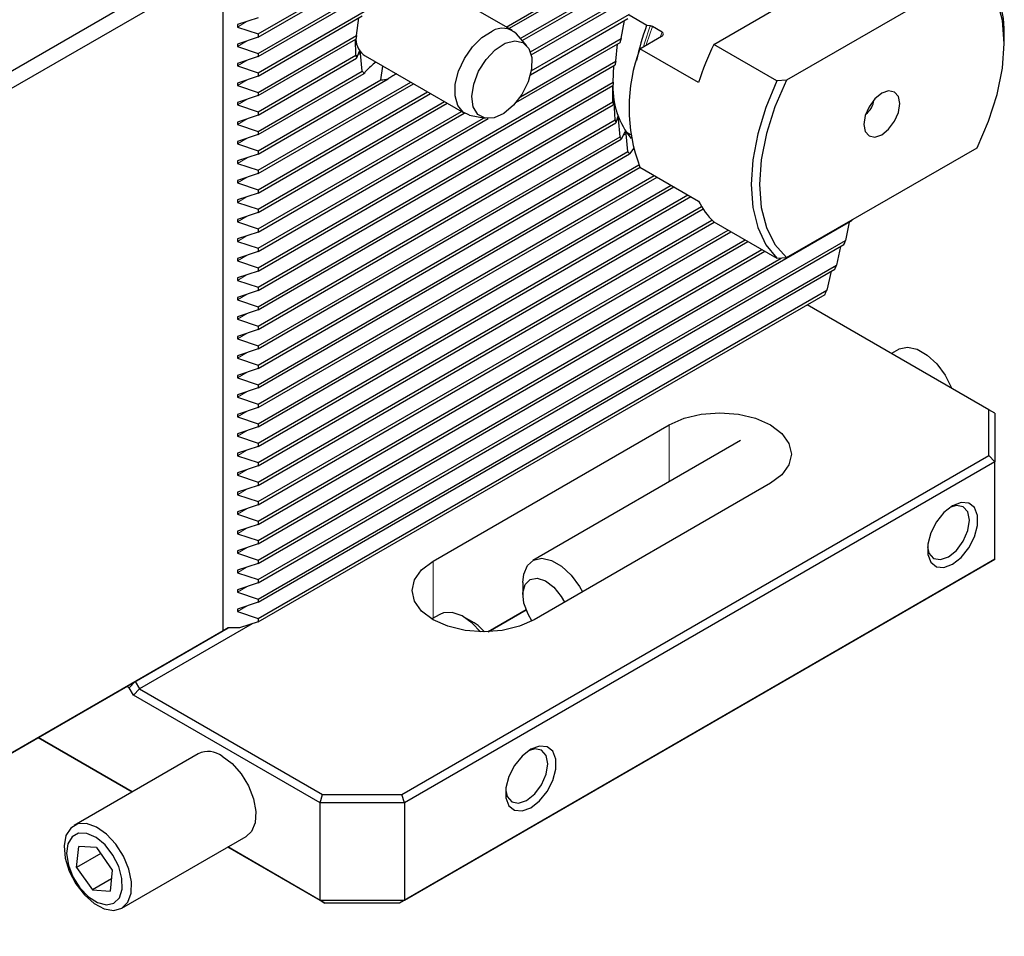
# Model space of a CAD drawing. Units: millimetres. Extents: x 14 to 285, y 11 to 158.
# Drawn here: x 281 to 285, y 51 to 55 of the extents above; entities that cross this region are included whole.
import ezdxf

# ---------------------------------------------------------------- set-up
doc = ezdxf.new("R2010")
doc.units = ezdxf.units.MM

msp = doc.modelspace()

# ---------------------------------------------------------------- linework, layer by layer
at = {"color": 7, "linetype": 'Continuous', "lineweight": 25}
for p, q in [((271.6363, 49.2144), (283.7526, 56.209)), ((281.6438, 54.5503), (284.1347, 55.9883)), ((281.6438, 54.5367), (284.1403, 55.9778)), ((282.6838, 54.5791), (283.466, 55.0307)), ((282.6956, 54.5723), (283.4343, 54.9987)), ((283.5538, 54.5061), (284.3969, 54.9929)), ((282.7431, 54.5317), (283.3297, 54.8703)), ((281.4969, 54.8334), (271.6682, 49.1593)), ((281.4969, 52.049), (281.4969, 54.8334)), ((282.7511, 54.5227), (283.3144, 54.8478)), ((284.6573, 54.8166), (283.8591, 54.3558)), ((281.6438, 54.4686), (282.1895, 54.7837)), ((282.7098, 54.564), (282.2934, 54.8044)), ((281.6438, 54.455), (282.1588, 54.7523)), ((282.7857, 54.4746), (283.2526, 54.7442)), ((282.7892, 54.463), (283.2426, 54.7247)), ((281.6438, 54.387), (282.0885, 54.6437)), ((281.6438, 54.6183), (281.557, 54.5894)), ((281.6438, 54.3734), (282.0805, 54.6255)), ((282.0565, 54.5436), (282.0663, 54.6173)), ((282.7857, 54.3793), (283.194, 54.615)), ((282.7891, 54.3949), (283.2008, 54.6326)), ((283.1656, 54.5306), (283.1793, 54.6066)), ((283.2727, 54.5857), (283.1991, 54.6282)), ((281.557, 54.5894), (281.557, 54.5792)), ((281.557, 54.5792), (281.6438, 54.5503)), ((283.2876, 54.584), (283.2727, 54.5857)), ((283.3374, 54.5577), (283.2968, 54.5811)), ((281.6438, 54.5367), (281.557, 54.5077)), ((281.6438, 54.5503), (281.6438, 54.5367)), ((281.6438, 54.3053), (282.0565, 54.5436)), ((281.6438, 54.2917), (282.0543, 54.5287)), ((282.0543, 54.4607), (282.0524, 54.5276)), ((282.771, 54.5002), (282.7269, 54.55)), ((282.7432, 54.2868), (283.1656, 54.5306)), ((283.2447, 54.4879), (283.3353, 54.5402)), ((284.7708, 54.5106), (284.7708, 54.5311)), ((281.557, 54.5077), (281.557, 54.4976)), ((281.557, 54.4976), (281.6438, 54.4686)), ((282.7246, 54.2624), (283.1611, 54.5144)), ((283.1433, 54.4361), (283.1507, 54.5084)), ((283.4905, 54.3461), (283.2447, 54.4879)), ((283.8189, 54.3531), (283.5538, 54.5061)), ((281.6438, 54.455), (281.557, 54.4261)), ((281.6438, 54.4686), (281.6438, 54.455)), ((281.6438, 54.2237), (282.0543, 54.4607)), ((281.6438, 54.2101), (282.0565, 54.4483)), ((281.6438, 53.5704), (283.1433, 54.4361)), ((282.0678, 54.476), (282.0565, 54.4483)), ((282.0805, 54.3942), (282.0727, 54.4686)), ((282.0934, 54.458), (282.5098, 54.2176)), ((281.557, 54.4261), (281.557, 54.4159)), ((281.557, 54.4159), (281.6438, 54.387)), ((281.6438, 53.5568), (283.1407, 54.421)), ((282.1588, 54.3577), (282.1671, 54.4154)), ((283.1321, 54.348), (283.1348, 54.4176)), ((281.6438, 54.3734), (281.557, 54.3444)), ((281.6438, 54.142), (282.0805, 54.3942)), ((281.6438, 54.387), (281.6438, 54.3734)), ((281.6438, 54.1284), (282.0885, 54.3851)), ((281.6438, 54.0467), (282.1895, 54.3618)), ((281.6438, 54.0604), (282.1588, 54.3577)), ((283.8591, 54.3558), (283.8189, 54.3531)), ((281.557, 54.3444), (281.557, 54.3343)), ((281.557, 54.3343), (281.6438, 54.3053)), ((281.6438, 53.9787), (282.2837, 54.3481)), ((281.6438, 53.4888), (283.1321, 54.348)), ((281.6438, 53.9651), (282.2955, 54.3413)), ((281.6438, 53.4752), (283.1312, 54.3338)), ((283.1312, 54.2658), (283.1305, 54.3334)), ((281.6438, 54.2917), (281.557, 54.2628)), ((281.6438, 53.8971), (282.3545, 54.3073)), ((281.6438, 54.3053), (281.6438, 54.2917)), ((281.6438, 53.8834), (282.3663, 54.3005)), ((283.1353, 54.2757), (283.1321, 54.2527)), ((281.557, 54.2628), (281.557, 54.2526)), ((281.557, 54.2526), (281.6438, 54.2237)), ((281.6438, 53.8154), (282.4252, 54.2665)), ((281.6438, 53.4071), (283.1312, 54.2658)), ((281.6438, 53.8018), (282.437, 54.2597)), ((281.6438, 53.3935), (283.1321, 54.2527)), ((283.1407, 54.1896), (283.1367, 54.2663)), ((281.6438, 54.2101), (281.557, 54.1811)), ((281.6438, 53.7338), (282.4959, 54.2257)), ((281.6438, 54.2237), (281.6438, 54.2101)), ((281.6438, 53.7201), (282.5077, 54.2188)), ((281.6438, 53.6521), (282.5892, 54.1979)), ((281.6438, 53.6385), (282.6082, 54.1952)), ((281.6438, 53.3255), (283.1407, 54.1896)), ((282.5306, 54.2098), (282.5956, 54.1966)), ((283.1519, 54.2036), (283.1433, 54.1775)), ((283.1611, 54.1197), (283.1548, 54.1951)), ((281.557, 54.1811), (281.557, 54.1709)), ((281.557, 54.1709), (281.6438, 54.142)), ((281.6438, 53.3119), (283.1433, 54.1775)), ((281.6438, 54.1284), (281.557, 54.0995)), ((281.6438, 54.142), (281.6438, 54.1284)), ((281.6438, 53.2438), (283.1611, 54.1197)), ((281.6438, 53.2302), (283.1656, 54.1087)), ((283.1815, 54.1391), (283.1656, 54.1087)), ((283.1861, 54.1397), (283.2048, 54.1288)), ((283.194, 54.0571), (283.1863, 54.1316)), ((281.557, 54.0995), (281.557, 54.0893)), ((281.557, 54.0893), (281.6438, 54.0604)), ((283.2188, 54.0719), (283.2008, 54.0474)), ((283.8591, 53.6128), (284.6573, 54.0736)), ((281.6438, 54.0467), (281.557, 54.0178)), ((281.6438, 54.0604), (281.6438, 54.0467)), ((281.6438, 53.1622), (283.194, 54.0571)), ((281.6438, 53.1486), (283.2008, 54.0474)), ((281.557, 54.0178), (281.557, 54.0076)), ((281.557, 54.0076), (281.6438, 53.9787)), ((281.6438, 53.0805), (283.24, 54.002)), ((281.6438, 53.0669), (283.2454, 53.9915)), ((283.2447, 53.9919), (283.4905, 53.85)), ((281.6438, 53.9651), (281.557, 53.9362)), ((281.6438, 53.9787), (281.6438, 53.9651)), ((281.6438, 52.9989), (283.3043, 53.9575)), ((281.6438, 52.9852), (283.3161, 53.9507)), ((281.557, 53.9362), (281.557, 53.926)), ((281.557, 53.926), (281.6438, 53.8971)), ((281.6438, 52.9172), (283.3751, 53.9167)), ((281.6438, 52.9036), (283.3869, 53.9098)), ((281.6438, 53.8834), (281.557, 53.8545)), ((281.6438, 53.8971), (281.6438, 53.8834)), ((281.6438, 52.8356), (283.4458, 53.8758)), ((281.6438, 52.8219), (283.4576, 53.869)), ((281.557, 53.8545), (281.557, 53.8443)), ((281.557, 53.8443), (281.6438, 53.8154)), ((281.6438, 52.7539), (283.5029, 53.8271)), ((281.6438, 52.7403), (283.5091, 53.8171)), ((281.6438, 53.8018), (281.557, 53.7729)), ((281.6438, 53.8154), (281.6438, 53.8018)), ((281.557, 53.7729), (281.557, 53.7627)), ((281.557, 53.7627), (281.6438, 53.7338)), ((281.6438, 52.6723), (283.5462, 53.7705)), ((281.6438, 52.332), (284.1347, 53.77)), ((281.6438, 52.6586), (283.5554, 53.7621)), ((283.5538, 53.7631), (283.8189, 53.61)), ((284.1208, 53.762), (284.1059, 53.6853)), ((281.6438, 53.7201), (281.557, 53.6912)), ((281.6438, 53.7338), (281.6438, 53.7201)), ((281.6438, 52.5906), (283.6143, 53.7281)), ((281.6438, 52.577), (283.6261, 53.7213)), ((281.557, 53.6912), (281.557, 53.681)), ((281.557, 53.681), (281.6438, 53.6521)), ((281.6438, 52.5089), (283.685, 53.6873)), ((281.6438, 52.264), (284.1059, 53.6853)), ((281.6438, 52.4953), (283.6968, 53.6805)), ((281.6438, 52.2504), (284.0998, 53.6682)), ((281.6438, 53.6521), (281.6438, 53.6385)), ((284.085, 53.6596), (284.0683, 53.582)), ((281.6438, 53.6385), (281.557, 53.6096)), ((281.6438, 52.4273), (283.7557, 53.6465)), ((281.6438, 52.4137), (283.7675, 53.6397)), ((281.6438, 52.3456), (283.836, 53.6112)), ((283.8189, 53.61), (283.8591, 53.6128)), ((281.557, 53.6096), (281.557, 53.5994)), ((281.557, 53.5994), (281.6438, 53.5704)), ((281.6438, 52.1823), (284.0683, 53.582)), ((281.6438, 53.5704), (281.6438, 53.5568)), ((281.6438, 53.5568), (281.557, 53.5279)), ((281.557, 53.5279), (281.557, 53.5177)), ((281.6438, 52.1687), (284.0617, 53.5645)), ((284.046, 53.5555), (284.0274, 53.4767)), ((281.557, 53.5177), (281.6438, 53.4888)), ((281.6438, 53.4888), (281.6438, 53.4752)), ((281.6438, 53.4752), (281.557, 53.4462)), ((281.557, 53.4462), (281.557, 53.4361)), ((281.6438, 52.1007), (284.0274, 53.4767)), ((281.6438, 52.087), (284.0203, 53.459)), ((281.557, 53.4361), (281.6438, 53.4071)), ((281.6438, 53.4071), (281.6438, 53.3935)), ((284.7069, 52.9757), (283.9451, 53.4155)), ((283.9477, 53.4171), (283.9503, 53.4125)), ((281.6438, 53.3935), (281.557, 53.3646)), ((281.557, 53.3646), (281.557, 53.3544)), ((281.557, 53.3544), (281.6438, 53.3255)), ((281.6438, 53.3255), (281.6438, 53.3119)), ((281.6438, 53.3119), (281.557, 53.2829)), ((281.557, 53.2829), (281.557, 53.2728)), ((281.557, 53.2728), (281.6438, 53.2438)), ((281.6438, 53.2438), (281.6438, 53.2302)), ((281.6438, 53.2302), (281.557, 53.2013)), ((281.557, 53.2013), (281.557, 53.1911)), ((284.3281, 53.2285), (284.2986, 53.2114)), ((281.557, 53.1911), (281.6438, 53.1622)), ((281.6438, 53.1622), (281.6438, 53.1486)), ((281.6438, 53.1486), (281.557, 53.1196)), ((281.557, 53.1196), (281.557, 53.1094)), ((281.557, 53.1094), (281.6438, 53.0805)), ((281.6438, 53.0805), (281.6438, 53.0669)), ((281.6438, 53.0669), (281.557, 53.038)), ((281.557, 53.038), (281.557, 53.0278)), ((281.557, 53.0278), (281.6438, 52.9989)), ((281.6438, 52.9989), (281.6438, 52.9852)), ((281.6438, 52.9852), (281.557, 52.9563)), ((281.557, 52.9563), (281.557, 52.9461)), ((284.7069, 52.7836), (284.7069, 52.9757)), ((284.7319, 52.9613), (284.7069, 52.9757)), ((284.7319, 52.9613), (284.7319, 52.7572)), ((281.557, 52.9461), (281.6438, 52.9172)), ((281.6438, 52.9172), (281.6438, 52.9036)), ((282.3773, 52.3408), (283.3672, 52.9123)), ((281.6438, 52.9036), (281.557, 52.8747)), ((281.557, 52.8747), (281.557, 52.8645)), ((281.557, 52.8645), (281.6438, 52.8356)), ((281.6438, 52.8356), (281.6438, 52.8219)), ((283.6665, 52.8465), (282.7954, 52.3437)), ((281.6438, 52.8219), (281.557, 52.793)), ((281.557, 52.793), (281.557, 52.7828)), ((281.557, 52.7828), (281.6438, 52.7539)), ((281.6438, 52.7539), (281.6438, 52.7403)), ((282.2467, 51.3633), (284.7069, 52.7836)), ((284.7319, 52.7572), (282.2571, 51.3285)), ((284.7319, 52.7572), (284.7069, 52.7836)), ((284.7319, 52.3489), (284.7319, 52.7572)), ((281.6438, 52.7403), (281.557, 52.7114)), ((281.557, 52.7114), (281.557, 52.7012)), ((281.557, 52.7012), (281.6438, 52.6723)), ((281.6438, 52.6723), (281.6438, 52.6586)), ((283.7915, 52.6674), (282.8015, 52.0959)), ((281.6438, 52.6586), (281.557, 52.6297)), ((281.557, 52.6297), (281.557, 52.6195)), ((281.557, 52.6195), (281.6438, 52.5906)), ((281.6438, 52.5906), (281.6438, 52.577)), ((281.6438, 52.577), (281.557, 52.5481)), ((281.557, 52.5481), (281.557, 52.5379)), ((281.557, 52.5379), (281.6438, 52.5089)), ((281.6438, 52.5089), (281.6438, 52.4953)), ((281.6438, 52.4953), (281.557, 52.4664)), ((281.557, 52.4664), (281.557, 52.4562)), ((281.557, 52.4562), (281.6438, 52.4273)), ((281.6438, 52.4137), (281.557, 52.3847)), ((281.6438, 52.4273), (281.6438, 52.4137)), ((281.557, 52.3847), (281.557, 52.3746)), ((281.557, 52.3746), (281.6438, 52.3456)), ((281.6438, 52.332), (281.557, 52.3031)), ((281.6438, 52.3456), (281.6438, 52.332)), ((282.2571, 50.9202), (284.7319, 52.3489)), ((284.7319, 52.3489), (284.6819, 52.32)), ((281.557, 52.3031), (281.557, 52.2929)), ((281.557, 52.2929), (281.6438, 52.264)), ((284.6819, 52.32), (282.2364, 50.9082)), ((281.6438, 52.2504), (281.557, 52.2214)), ((281.6438, 52.264), (281.6438, 52.2504)), ((282.754, 52.2521), (282.754, 52.2011)), ((281.557, 52.2214), (281.557, 52.2113)), ((281.557, 52.2113), (281.6438, 52.1823)), ((281.6438, 52.1687), (281.557, 52.1398)), ((281.6438, 52.1823), (281.6438, 52.1687)), ((281.557, 52.1398), (281.557, 52.1296)), ((281.557, 52.1296), (281.6438, 52.1007)), ((282.6083, 52.0455), (282.7671, 52.1372)), ((282.7671, 52.1372), (282.6083, 52.0455)), ((281.6438, 52.087), (281.5663, 52.0612)), ((281.6438, 52.1007), (281.6438, 52.087)), ((282.4051, 52.1183), (282.3718, 52.0991)), ((282.5493, 52.0829), (282.5051, 52.1084)), ((271.6363, 46.3565), (281.5182, 52.0612)), ((281.4969, 52.049), (271.6682, 46.3749)), ((281.5182, 52.0612), (281.1292, 51.8367)), ((281.6198, 52.079), (281.1469, 51.8061)), ((281.5181, 52.0612), (281.4969, 52.049)), ((281.5663, 52.0612), (281.5181, 52.0612)), ((281.1292, 51.8367), (281.1042, 51.8103)), ((281.1292, 51.8367), (281.1469, 51.8061)), ((281.1042, 51.8103), (281.0939, 51.8163)), ((281.1219, 51.7797), (281.1042, 51.8103)), ((281.1219, 51.7797), (281.1469, 51.8061)), ((281.1469, 51.8061), (281.9139, 51.3633)), ((281.9035, 51.3285), (281.1219, 51.7797)), ((280.7226, 51.6019), (281.1166, 51.3745)), ((281.1166, 51.3745), (280.7226, 51.6019)), ((281.3934, 51.5343), (280.8724, 51.2335)), ((281.9035, 51.3285), (281.9139, 51.3633)), ((281.9139, 51.3633), (282.2467, 51.3633)), ((282.2571, 51.3285), (282.2467, 51.3633)), ((282.2571, 51.3285), (281.9035, 51.3285)), ((281.9035, 50.9202), (281.9035, 51.3285)), ((282.2571, 51.3285), (282.2571, 50.9202)), ((281.0723, 50.8871), (281.5934, 51.1879)), ((280.8835, 51.0575), (280.8925, 51.146)), ((280.9672, 51.1407), (280.8925, 51.146)), ((280.9672, 51.1407), (281.033, 51.0468)), ((281.5166, 51.1435), (281.9035, 50.9202)), ((281.9242, 50.9082), (281.5166, 51.1435)), ((280.9846, 51.1159), (280.8835, 51.0575)), ((280.8835, 51.0575), (280.9493, 50.9636)), ((281.033, 51.0468), (281.024, 50.9583)), ((281.0293, 51.0098), (280.9493, 50.9636)), ((280.9493, 50.9636), (281.024, 50.9583)), ((281.9035, 50.9202), (282.2571, 50.9202)), ((281.9035, 50.9202), (281.9242, 50.9082)), ((282.2364, 50.9082), (281.9242, 50.9082)), ((282.2571, 50.9202), (282.2364, 50.9082))]:
    msp.add_line(p, q, dxfattribs=at)
at = {"color": 7, "linetype": 'Continuous', "lineweight": 18}
for p, q in [((281.557, 54.5792), (281.5988, 54.6033)), ((281.557, 54.4976), (281.5988, 54.5217)), ((283.3374, 54.5577), (283.3297, 54.537)), ((281.557, 54.4159), (281.5988, 54.44)), ((282.0624, 54.4627), (282.0727, 54.4686)), ((281.557, 54.3343), (281.5988, 54.3584)), ((281.557, 54.2526), (281.5988, 54.2767)), ((283.1338, 54.2646), (283.1367, 54.2663)), ((281.557, 54.1709), (281.5988, 54.195)), ((283.1477, 54.191), (283.1548, 54.1951)), ((281.557, 54.0893), (281.5988, 54.1134)), ((283.1739, 54.1245), (283.1863, 54.1316)), ((281.557, 54.0076), (281.5988, 54.0317)), ((281.557, 53.926), (281.5988, 53.9501)), ((281.557, 53.8443), (281.5988, 53.8684)), ((281.557, 53.7627), (281.5988, 53.7868)), ((281.557, 53.681), (281.5988, 53.7051)), ((281.557, 53.5994), (281.5988, 53.6235)), ((281.557, 53.5177), (281.5988, 53.5418)), ((281.557, 53.4361), (281.5988, 53.4602)), ((281.557, 53.3544), (281.5988, 53.3785)), ((281.557, 53.2728), (281.5988, 53.2969)), ((281.557, 53.1911), (281.5988, 53.2152)), ((281.557, 53.1094), (281.5988, 53.1335)), ((281.557, 53.0278), (281.5988, 53.0519)), ((281.557, 52.9461), (281.5988, 52.9702)), ((283.3672, 52.9123), (283.3672, 52.6738)), ((281.557, 52.8645), (281.5988, 52.8886)), ((281.557, 52.7828), (281.5988, 52.8069)), ((281.557, 52.7012), (281.5988, 52.7253)), ((281.557, 52.6195), (281.5988, 52.6436)), ((281.557, 52.5379), (281.5988, 52.562)), ((281.557, 52.4562), (281.5988, 52.4803)), ((281.557, 52.3746), (281.5988, 52.3987)), ((282.3773, 52.3408), (282.3773, 52.1023)), ((281.557, 52.2929), (281.5988, 52.317)), ((281.557, 52.2113), (281.5988, 52.2353)), ((281.557, 52.1296), (281.5988, 52.1537))]:
    msp.add_line(p, q, dxfattribs=at)
at = {"color": 7, "linetype": 'Continuous', "lineweight": 25, "flags": 128}
for points in [[(284.6573, 54.0736), (284.7059, 54.1848), (284.7416, 54.2968), (284.7635, 54.4065), (284.7708, 54.5106), (284.7635, 54.6063), (284.7416, 54.6908), (284.7059, 54.7616), (284.6573, 54.8166)], [(282.5306, 54.2098), (282.5034, 54.2219), (282.4806, 54.2498), (282.4694, 54.2902), (282.4707, 54.3396), (282.4843, 54.3935), (282.509, 54.4472), (282.5427, 54.4959), (282.5824, 54.5352), (282.6245, 54.5617)], [(282.6795, 54.5108), (282.7196, 54.5211), (282.7539, 54.5138), (282.7787, 54.4896), (282.7913, 54.4512), (282.7904, 54.4027), (282.7761, 54.3494), (282.7499, 54.297), (282.7146, 54.2512), (282.6741, 54.2171), (282.6328, 54.1982), (282.5951, 54.1967), (282.5651, 54.2126), (282.5461, 54.2444), (282.5401, 54.2884), (282.5479, 54.3401), (282.5684, 54.3937), (282.5996, 54.4434), (282.638, 54.4839), (282.6795, 54.5108)], [(283.8189, 54.3531), (283.7723, 54.2422), (283.7381, 54.131), (283.7172, 54.0222), (283.7102, 53.9188), (283.7172, 53.8234), (283.7381, 53.7388), (283.7723, 53.667), (283.8189, 53.61)], [(283.8591, 54.3558), (283.8105, 54.2446), (283.7747, 54.1326), (283.7529, 54.0229), (283.7455, 53.9188), (283.7529, 53.8231), (283.7747, 53.7386), (283.8105, 53.6678), (283.8591, 53.6128)], [(284.3333, 54.2581), (284.3276, 54.288), (284.3113, 54.3067), (284.2869, 54.3115), (284.2582, 54.3015), (284.2294, 54.2783), (284.2051, 54.2454), (284.1888, 54.2078), (284.1831, 54.1713), (284.1888, 54.1414), (284.2051, 54.1227), (284.2294, 54.1179), (284.2582, 54.1279), (284.2869, 54.1511), (284.3113, 54.184), (284.3276, 54.2216), (284.3333, 54.2581)], [(284.3281, 53.2285), (284.3317, 53.2304), (284.3664, 53.2378), (284.4067, 53.2291), (284.4488, 53.2049), (284.4891, 53.1674), (284.524, 53.1199), (284.5504, 53.0667), (284.5507, 53.0659)], [(283.3672, 52.9123), (283.4294, 52.9398), (283.5017, 52.9571), (283.5794, 52.963), (283.657, 52.9571), (283.7294, 52.9398), (283.7915, 52.9123), (283.8392, 52.8764), (283.8691, 52.8347), (283.8794, 52.7898), (283.8691, 52.745), (283.8392, 52.7032), (283.7915, 52.6674)], [(284.5552, 52.3285), (284.5914, 52.3568), (284.6233, 52.3965), (284.647, 52.4428), (284.6596, 52.49), (284.6596, 52.5326), (284.647, 52.5653), (284.6233, 52.5842), (284.5914, 52.587), (284.5552, 52.5735), (284.5189, 52.5451), (284.487, 52.5055), (284.4633, 52.4592), (284.4507, 52.412), (284.4507, 52.3694), (284.4633, 52.3367), (284.487, 52.3178), (284.5189, 52.3149), (284.5552, 52.3285)], [(284.5375, 52.3591), (284.5713, 52.3864), (284.6, 52.4251), (284.6192, 52.4693), (284.6259, 52.5122), (284.6192, 52.5474), (284.6, 52.5694), (284.5713, 52.575), (284.5459, 52.5677)], [(284.4495, 52.4007), (284.4558, 52.375), (284.475, 52.3529), (284.5037, 52.3474), (284.5375, 52.3591)], [(282.8015, 52.0959), (282.7394, 52.0684), (282.6671, 52.0511), (282.5894, 52.0452), (282.5118, 52.0511), (282.4394, 52.0684), (282.3773, 52.0959), (282.3296, 52.1318), (282.2996, 52.1735), (282.2894, 52.2183), (282.2996, 52.2632), (282.3296, 52.3049), (282.3773, 52.3408)], [(282.754, 52.2521), (282.7575, 52.286), (282.7728, 52.3225), (282.799, 52.3456), (282.8337, 52.353), (282.874, 52.3443), (282.9161, 52.3201), (282.9564, 52.2826), (282.9913, 52.2351), (283.0039, 52.2127)], [(282.7918, 52.0905), (282.7754, 52.1185), (282.7585, 52.1646), (282.7542, 52.208), (282.763, 52.243), (282.7837, 52.2647), (282.8135, 52.2702), (282.8484, 52.2588), (282.8837, 52.2321), (282.9146, 52.1935), (282.9283, 52.169)], [(282.5761, 52.0453), (282.5414, 52.0819), (282.4995, 52.1115), (282.4581, 52.1262), (282.4209, 52.1249), (282.4051, 52.1183)], [(282.5934, 52.0452), (282.5659, 52.0716), (282.5493, 52.0829)], [(282.7874, 51.308), (282.8237, 51.3363), (282.8556, 51.376), (282.8793, 51.4223), (282.8919, 51.4695), (282.8919, 51.512), (282.8793, 51.5447), (282.8556, 51.5637), (282.8237, 51.5665), (282.7874, 51.553), (282.7511, 51.5246), (282.7192, 51.4849), (282.6955, 51.4387), (282.683, 51.3914), (282.683, 51.3489), (282.6955, 51.3162), (282.7192, 51.2973), (282.7511, 51.2944), (282.7874, 51.308)], [(282.7697, 51.3386), (282.8036, 51.3659), (282.8322, 51.4046), (282.8514, 51.4488), (282.8581, 51.4917), (282.8514, 51.5269), (282.8322, 51.5489), (282.8036, 51.5545), (282.7781, 51.5471)], [(281.4934, 51.5244), (281.5351, 51.4931), (281.5731, 51.45), (281.604, 51.3991), (281.625, 51.3447), (281.6344, 51.2919), (281.6313, 51.2451), (281.6159, 51.2087), (281.5934, 51.1879)], [(282.6817, 51.3802), (282.6881, 51.3545), (282.7072, 51.3324), (282.7359, 51.3269), (282.7697, 51.3386)], [(280.8584, 51.2228), (280.8388, 51.191), (280.831, 51.1477), (280.8358, 51.0965), (280.8527, 51.0422), (280.8803, 50.9894), (280.916, 50.943), (280.9568, 50.907), (280.9989, 50.8846), (281.0387, 50.8778), (281.0725, 50.8872), (281.0975, 50.912), (281.1114, 50.95), (281.1129, 50.9978), (281.1019, 51.0511), (281.0794, 51.1053), (281.0474, 51.1554), (281.0087, 51.1971), (280.9668, 51.2267), (280.9254, 51.2414), (280.8882, 51.2401), (280.8584, 51.2228)], [(280.864, 51.1866), (280.8466, 51.157), (280.8413, 51.116), (280.8487, 51.068), (280.8679, 51.0184), (280.897, 50.9724), (280.9327, 50.9351), (280.9711, 50.9104), (281.0082, 50.9011), (281.0398, 50.9082), (281.0626, 50.9309), (281.0742, 50.9667), (281.0731, 51.0117), (281.0596, 51.0612), (281.0351, 51.1097), (281.0023, 51.1519), (280.9647, 51.1833), (280.9264, 51.2005), (280.8916, 51.2017), (280.864, 51.1866)]]:
    msp.add_lwpolyline(points, dxfattribs=at)
at = {"color": 7, "linetype": 'Continuous', "lineweight": 18, "flags": 128}
for points in [[(283.2876, 54.584), (283.2632, 54.5115), (283.2588, 54.4961)], [(283.2968, 54.5811), (283.2723, 54.5087), (283.2706, 54.5029)]]:
    msp.add_lwpolyline(points, dxfattribs=at)
at = {"color": 7, "linetype": 'Continuous', "lineweight": 25}
for centre, radius, start, end in [((284.3564, 54.5586), 0.4154, 356.1951, 42.609), ((282.6682, 54.4904), 0.0837, 45.4029, 121.468), ((284.1132, 54.2651), 0.8996, 159.1204, 168.8692), ((282.145, 54.534), 0.0919, 183.6924, 235.8469), ((282.3794, 54.4876), 0.3277, 170.1641, 172.8018), ((284.1394, 54.2488), 1.0137, 163.8554, 164.8099), ((283.8913, 54.2399), 0.6925, 159.014, 200.986), ((284.6505, 53.9798), 1.2165, 154.3638, 162.4768), ((282.2406, 54.488), 0.1882, 188.3544, 192.1713), ((284.0022, 54.28), 0.873, 169.7004, 170.7085), ((282.159, 54.455), 0.0993, 217.8112, 224.7619), ((282.1561, 54.4953), 0.1376, 271.1331, 284.052), ((283.4724, 54.3278), 0.3416, 179.0234, 219.1236), ((283.8419, 54.2981), 0.7116, 175.9797, 177.1185), ((284.1471, 54.2789), 0.0778, 304.3724, 355.6328), ((283.704, 54.2963), 0.5735, 183.051, 184.3659), ((283.5907, 54.2803), 0.459, 191.3949, 192.9423), ((283.4912, 54.2502), 0.355, 201.5678, 203.4889), ((283.4188, 54.2105), 0.2723, 214.3099, 216.8054), ((283.7601, 53.9798), 0.2992, 205.697, 226.4071), ((279.2761, 55.3811), 5.1188, 340.4494, 340.6526), ((279.4399, 55.3204), 4.9441, 339.1974, 339.4133), ((279.0612, 55.4683), 5.3507, 337.9435, 338.1486), ((281.4351, 51.4456), 0.098, 53.5137, 115.1756)]:
    msp.add_arc(centre, radius, start, end, dxfattribs=at)
for points, knots in [([(283.2968, 54.5811), (283.2965, 54.5813), (283.2948, 54.5823), (283.2917, 54.5833), (283.2887, 54.5838), (283.2876, 54.584)], [0, 0, 0, 0, 0.124407, 0.680851, 1, 1, 1, 1]), ([(283.3353, 54.5402), (283.3359, 54.5406), (283.3385, 54.5422), (283.3418, 54.5457), (283.3431, 54.5504), (283.3415, 54.5548), (283.3386, 54.5568), (283.3374, 54.5577)], [0, 0, 0, 0, 0.082507, 0.34061, 0.593632, 0.819784, 1, 1, 1, 1]), ([(282.0684, 54.4765), (282.0684, 54.4765), (282.0681, 54.4766), (282.068, 54.4763), (282.0678, 54.476)], [0, 0, 0, 0, 0.178639, 1, 1, 1, 1]), ([(282.0727, 54.4686), (282.0726, 54.4691), (282.0725, 54.4701), (282.0721, 54.4717), (282.0716, 54.4733), (282.071, 54.4747), (282.0702, 54.476), (282.0697, 54.4764), (282.0694, 54.4766)], [0, 0, 0, 0, 0.13668, 0.285017, 0.43436, 0.564644, 0.741256, 1, 1, 1, 1]), ([(282.138, 54.4323), (282.123, 54.42), (282.1024, 54.4031), (282.0915, 54.389), (282.0885, 54.3851)], [0, 0, 0, 0, 0.727992, 1, 1, 1, 1]), ([(282.2239, 54.3827), (282.2172, 54.379), (282.204, 54.3718), (282.1942, 54.3651), (282.1895, 54.3618)], [0, 0, 0, 0, 0.511077, 1, 1, 1, 1]), ([(283.1354, 54.276), (283.1354, 54.276), (283.1354, 54.276), (283.1353, 54.2758), (283.1353, 54.2757)], [0, 0, 0, 0, 0.348344, 1, 1, 1, 1]), ([(283.1367, 54.2663), (283.1367, 54.2671), (283.1366, 54.2684), (283.1364, 54.2706), (283.1362, 54.2725), (283.136, 54.274), (283.1358, 54.2753), (283.1357, 54.2756), (283.1356, 54.2759)], [0, 0, 0, 0, 0.199604, 0.374276, 0.52131, 0.668736, 0.808113, 1, 1, 1, 1]), ([(283.1522, 54.204), (283.1521, 54.204), (283.152, 54.204), (283.1519, 54.2038), (283.1519, 54.2036)], [0, 0, 0, 0, 0.301658, 1, 1, 1, 1]), ([(283.1548, 54.1951), (283.1547, 54.1957), (283.1546, 54.1969), (283.1543, 54.1989), (283.1539, 54.2007), (283.1535, 54.2022), (283.1531, 54.2034), (283.1528, 54.2037), (283.1526, 54.2039)], [0, 0, 0, 0, 0.170295, 0.33343, 0.497748, 0.638061, 0.779577, 1, 1, 1, 1]), ([(283.1821, 54.1396), (283.182, 54.1396), (283.1818, 54.1396), (283.1816, 54.1393), (283.1815, 54.1391)], [0, 0, 0, 0, 0.214251, 1, 1, 1, 1]), ([(283.1863, 54.1316), (283.1862, 54.1321), (283.1861, 54.1331), (283.1857, 54.1348), (283.1852, 54.1364), (283.1846, 54.1379), (283.1838, 54.1391), (283.1834, 54.1395), (283.1831, 54.1397)], [0, 0, 0, 0, 0.14076, 0.290569, 0.441285, 0.571816, 0.745817, 1, 1, 1, 1])]:
    msp.add_open_spline(points, degree=3, knots=knots, dxfattribs=at)

doc.saveas('drawing.dxf')
